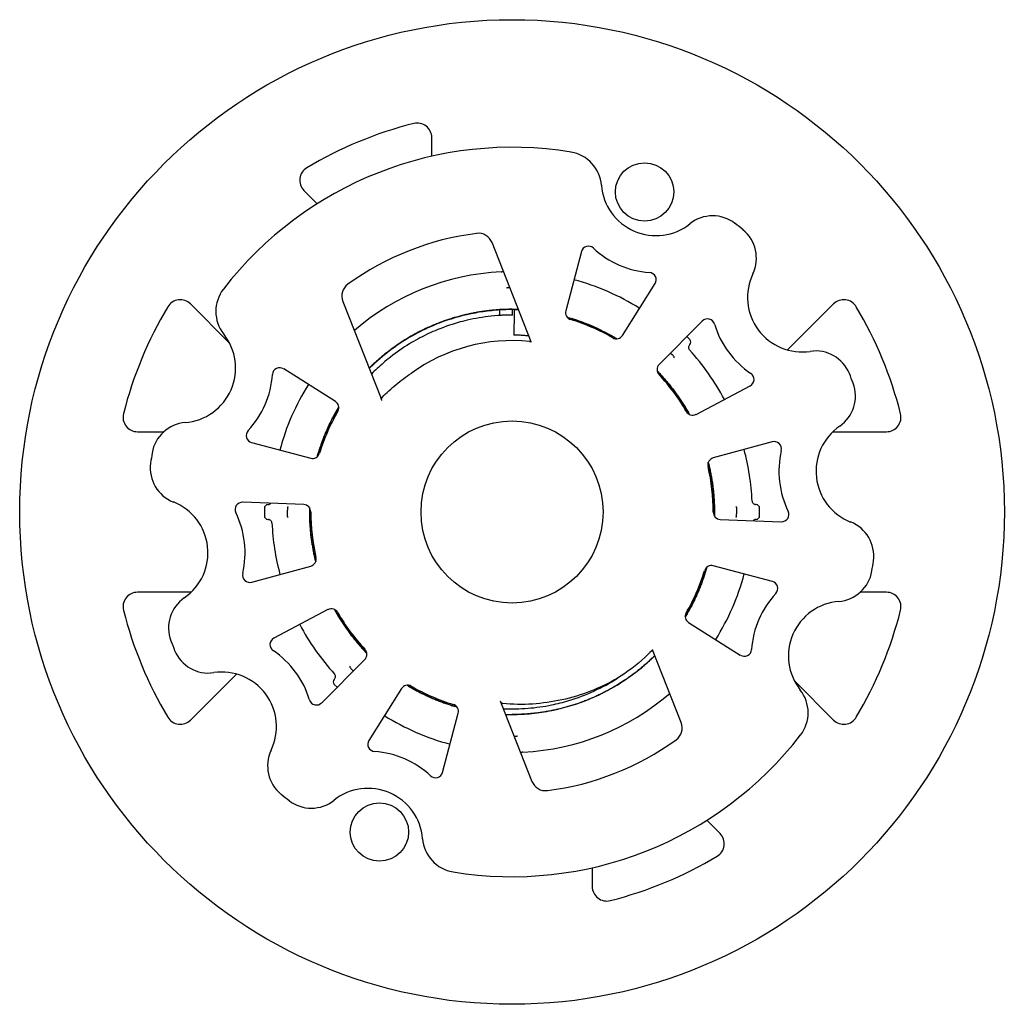
# Model space of a CAD drawing. Units: millimetres. Extents: x -8 to 652, y 81 to 661.
# Drawn here: x 517 to 652, y 354 to 489 of the extents above; entities that cross this region are included whole.
import ezdxf

# ---------------------------------------------------------------- set-up
doc = ezdxf.new("R2010")
doc.units = ezdxf.units.MM

msp = doc.modelspace()

# ---------------------------------------------------------------- linework, layer by layer
for p, q in [((573.51, 470.52), (573.51, 473.09)), ((555.98, 465.83), (557.79, 464.02)), ((587.13, 445.1), (581.78, 458.69)), ((594.02, 457.45), (591.88, 449.35)), ((599.66, 445.96), (604.13, 453.06)), ((545.78, 444.92), (540.42, 450.28)), ((561.31, 450.63), (566.55, 437.31)), ((628.59, 450.28), (622.28, 443.97)), ((584.51, 449.53), (584.51, 449.5)), ((584.85, 449.5), (584.85, 449.5)), ((610.6, 447.91), (604.69, 441.96)), ((608.88, 445.39), (608.49, 445.79)), ((608.89, 444.7), (608.84, 444.65)), ((606.26, 443.55), (606.47, 443.34)), ((560.29, 436.9), (553.2, 441.37)), ((609.74, 435.14), (617.15, 439.05)), ((533.16, 432.75), (536.76, 432.75)), ((628.48, 432.75), (635.85, 432.75)), ((548.8, 431.26), (556.91, 429.12)), ((620.18, 431.36), (612.09, 429.16)), ((555.96, 422.77), (547.58, 423.09)), ((551.03, 422.76), (551.1, 422.77)), ((617.98, 422.76), (617.91, 422.77)), ((550.55, 422.27), (550.55, 421.23)), ((553.71, 421.48), (553.71, 422.02)), ((615.3, 422.02), (615.3, 421.48)), ((618.46, 421.23), (618.46, 422.27)), ((551.03, 420.73), (551.1, 420.73)), ((613.05, 420.73), (621.43, 420.41)), ((617.98, 420.73), (617.91, 420.73)), ((548.83, 412.14), (556.92, 414.34)), ((620.21, 412.24), (612.1, 414.38)), ((540.53, 410.75), (533.16, 410.75)), ((635.85, 410.75), (632.25, 410.75)), ((559.27, 408.36), (551.86, 404.45)), ((608.72, 406.6), (615.81, 402.13)), ((607.7, 392.87), (603.78, 402.84)), ((558.41, 395.59), (564.32, 401.54)), ((562.75, 399.95), (562.54, 400.16)), ((540.42, 393.22), (546.73, 399.53)), ((560.12, 398.8), (560.17, 398.85)), ((623.23, 398.58), (628.59, 393.22)), ((560.13, 398.11), (560.52, 397.71)), ((569.35, 397.53), (564.88, 390.44)), ((583.02, 395.5), (587.24, 384.81)), ((574.99, 386.04), (577.13, 394.15)), ((613.03, 377.67), (611.22, 379.48)), ((595.51, 372.97), (595.51, 370.41))]:
    msp.add_line(p, q)
for centre, radius in [((584.51, 421.75), 67.5), ((602.68, 465.63), 4), ((584.51, 421.75), 12.48), ((566.33, 377.87), 4)]:
    msp.add_circle(centre, radius)
for centre, radius, start, end in [((584.51, 421.75), 54.95, 104.2003, 120.7997), ((584.51, 421.75), 50, 80.6937, 142.3063), ((591.78, 466.16), 5, 4.5277, 80.6937), ((604.24, 467.14), 7.5, 184.5277, 308.4723), ((612.02, 457.36), 5, 52.3063, 128.4723), ((584.51, 421.75), 50, 50.6937, 52.3063), ((613.01, 456.57), 5, 334.5277, 50.6937), ((584.51, 421.75), 38.5, 97.2247, 125.7753), ((604.24, 467.14), 12.59, 227.0487, 265.9513), ((584.51, 421.75), 32.95, 92.5998, 130.9998), ((624.3, 451.19), 7.5, 154.5277, 278.4723), ((548.9, 449.26), 5, 142.3063, 218.4723), ((584.51, 421.75), 32.95, 57.937, 75.063), ((584.51, 421.75), 54.95, 149.2003, 165.7997), ((584.51, 421.75), 54.95, 14.2003, 30.7997), ((584.37, 421.75), 27.79, 89.7197, 93.22), ((584.51, 421.75), 27.75, 90, 93.5), ((581.76, 422.01), 27.66, 83.5835, 84.3108), ((584.51, 421.75), 27.59, 59.9638, 73.0362), ((624.3, 451.19), 12.59, 197.0487, 235.9513), ((539.11, 441.49), 7.5, 274.5277, 38.4723), ((584.51, 421.75), 23.5, 84.1308, 126), ((584.51, 421.75), 32.95, 27.937, 42.4002), ((626.14, 438.83), 5, 22.3063, 98.4723), ((539.11, 441.49), 12.59, 317.0487, 355.9513), ((584.51, 421.75), 27.59, 29.9638, 43.0362), ((584.51, 421.75), 50, 20.6937, 22.3063), ((584.51, 421.75), 32.95, 147.937, 165.063), ((626.6, 437.65), 5, 304.5277, 20.6937), ((584.51, 421.75), 27.59, 149.9638, 163.0362), ((540.1, 429.03), 5, 94.5277, 170.6937), ((633.69, 427.35), 7.5, 124.5277, 248.4723), ((584.51, 421.75), 50, 170.6937, 172.3063), ((584.51, 421.75), 32.95, 2.5998, 15.063), ((633.69, 427.35), 12.59, 167.0487, 205.9513), ((539.91, 427.77), 5, 172.3063, 248.4723), ((584.51, 421.75), 27.59, 359.9638, 13.0362), ((535.32, 416.15), 7.5, 304.5277, 68.4723), ((535.32, 416.15), 12.59, 347.0487, 25.9513), ((584.51, 421.75), 27.59, 179.9638, 193.0362), ((584.51, 421.75), 32.95, 182.5998, 195.063), ((629.1, 415.73), 5, 352.3063, 68.4723), ((584.51, 421.75), 50, 350.6937, 352.3063), ((584.51, 421.75), 27.59, 329.9638, 343.0362), ((584.51, 421.75), 32.95, 327.937, 345.063), ((628.91, 414.47), 5, 274.5277, 350.6937), ((629.9, 402.01), 12.59, 137.0487, 175.9513), ((542.41, 405.85), 5, 124.5277, 200.6937), ((629.9, 402.01), 7.5, 94.5277, 218.4723), ((584.51, 421.75), 54.95, 194.2003, 210.7997), ((584.51, 421.75), 27.59, 209.9638, 223.0362), ((584.51, 421.75), 54.95, 329.2003, 345.7997), ((584.51, 421.75), 32.95, 207.937, 222.4002), ((584.51, 421.75), 50, 200.6937, 202.3063), ((542.87, 404.67), 5, 202.3063, 278.4723), ((544.71, 392.31), 12.59, 17.0487, 55.9513), ((544.71, 392.31), 7.5, 334.5277, 98.4723), ((584.51, 421.75), 27.59, 239.9638, 253.0362), ((620.11, 394.23), 5, 322.3063, 38.4723), ((584.51, 421.75), 32.95, 272.5998, 310.9998), ((584.51, 421.75), 32.95, 237.937, 255.063), ((584.51, 421.75), 50, 260.6937, 322.3063), ((584.51, 421.75), 38.5, 277.2247, 305.7753), ((556, 386.93), 5, 154.5277, 230.6937), ((564.77, 376.36), 12.59, 47.0487, 85.9513), ((564.77, 376.36), 7.5, 4.5277, 128.4723), ((584.51, 421.75), 50, 230.6937, 232.3063), ((556.99, 386.14), 5, 232.3063, 308.4723), ((577.23, 377.34), 5, 184.5277, 260.6937), ((584.51, 421.75), 54.95, 284.2003, 300.7997)]:
    msp.add_arc(centre, radius, start, end)
for centre, major_axis, ratio, start_param, end_param in [((571.5, 473.07), (-1.24, -1.59), 0.990014, 2.237185, 4.046083), ((557.41, 467.24), (-2, 0.25), 0.990014, 5.378695, 7.187593), ((579.91, 457.96), (1.02, 1.72), 0.999756, 5.622484, 6.943889), ((594.99, 457.2), (-0.278, 0.963), 0.997697, 5.253034, 7.313388), ((603.28, 453.59), (-0.894, -0.453), 0.997697, 2.11139, 4.171744), ((563.17, 451.36), (-1.92, 0.56), 0.999756, 5.622149, 6.943555), ((539.02, 448.84), (0.25, -2), 0.990014, 2.237185, 4.046083), ((630, 448.84), (-0.25, -2), 0.990014, 2.237102, 4.046), ((584.51, 413.01), (0, 36.49), 0.871914, 6.283184, 6.336454), ((584.51, -3203.44), (0, 3652.94), 0.087156, 6.282089, 6.283185), ((592.85, 449.09), (-0.875, -0.487), 0.998827, 5.517382, 7.048983), ((611.31, 447.21), (0.24, 0.973), 0.997697, 5.253034, 7.313388), ((584.42, 427.89), (-20.97, -0.3), 0.863333, 4.68172, 4.683418), ((598.81, 446.5), (-0.24, 0.972), 0.998827, 2.375795, 3.907396), ((608.53, 445.04), (0.407, 0.291), 0.999844, 4.911029, 6.446869), ((552.66, 440.53), (-0.453, 0.894), 0.997697, 5.252983, 7.313336), ((605.4, 441.26), (-1, 0.02), 0.998827, 5.517382, 7.048983), ((616.69, 439.94), (-1, 0.05), 0.997697, 2.11139, 4.171744), ((559.76, 436.06), (-0.972, -0.24), 0.998827, 2.375795, 3.907396), ((533.18, 434.76), (-1.59, -1.24), 0.990014, 5.378695, 7.187593), ((609.27, 436.03), (0.278, 0.962), 0.998827, 2.375795, 3.907396), ((635.83, 434.76), (-1.59, 1.24), 0.990014, 2.237185, 4.046083), ((549.06, 432.23), (-0.963, -0.278), 0.997697, 5.253034, 7.313388), ((620.44, 430.4), (0.695, 0.723), 0.997697, 5.253034, 7.313387), ((557.16, 430.09), (-0.487, 0.875), 0.998827, 2.375789, 3.90739), ((612.36, 428.2), (-0.859, 0.514), 0.998827, 5.517382, 7.048983), ((547.54, 422.09), (-0.839, 0.548), 0.997697, 5.252983, 7.313336), ((551.05, 422.27), (-0.493, 0.082), 0.999844, 4.911029, 6.446869), ((555.92, 421.77), (-0.722, -0.694), 0.998827, 2.375795, 3.907396), ((617.96, 422.27), (0.493, 0.082), 0.999844, 6.119502, 7.655342), ((551.05, 421.23), (-0.493, -0.082), 0.999844, 6.119502, 7.655342), ((613.09, 421.73), (-0.722, -0.694), 0.998827, 5.517388, 7.048989), ((617.96, 421.23), (0.493, -0.082), 0.999844, 4.911029, 6.446869), ((621.47, 421.41), (-0.839, 0.548), 0.997697, 2.11139, 4.171744), ((556.65, 415.3), (-0.859, 0.514), 0.998827, 2.375789, 3.90739), ((611.85, 413.41), (-0.487, 0.875), 0.998827, 5.517382, 7.048983), ((548.57, 413.1), (0.695, 0.723), 0.997697, 2.111441, 4.171795), ((619.95, 411.27), (-0.963, -0.278), 0.997697, 2.111442, 4.171795), ((533.18, 408.74), (-1.59, 1.24), 0.990014, 5.378778, 7.187676), ((635.83, 408.74), (-1.59, -1.24), 0.990014, 2.237102, 4.046), ((559.74, 407.47), (0.278, 0.962), 0.998827, 5.517388, 7.048989), ((609.25, 407.44), (-0.972, -0.24), 0.998827, 5.517388, 7.048988), ((552.32, 403.56), (-1, 0.05), 0.997697, 5.252983, 7.313336), ((563.61, 402.24), (-1, 0.02), 0.998827, 2.375789, 3.90739), ((616.35, 402.97), (-0.453, 0.894), 0.997697, 2.11139, 4.171744), ((560.49, 398.46), (-0.407, -0.291), 0.999844, 4.911029, 6.446869), ((570.2, 397), (-0.24, 0.972), 0.998827, 5.517388, 7.048988), ((557.7, 396.29), (0.24, 0.973), 0.997697, 2.111442, 4.171795), ((576.16, 394.41), (-0.875, -0.487), 0.998827, 2.375789, 3.90739), ((539.02, 394.66), (-0.25, -2), 0.990014, 5.378695, 7.187593), ((605.84, 392.14), (1.92, -0.56), 0.999756, 5.622149, 6.943555), ((630, 394.66), (0.25, -2), 0.990014, 5.378778, 7.187676), ((565.73, 389.91), (-0.894, -0.453), 0.997697, 5.252983, 7.313336), ((574.02, 386.3), (-0.278, 0.963), 0.997697, 2.111442, 4.171795), ((589.1, 385.54), (-1.02, -1.72), 0.999756, 5.622484, 6.943889), ((611.6, 376.26), (-2, 0.25), 0.990014, 2.237102, 4.046), ((597.51, 370.42), (-1.24, -1.59), 0.990014, 5.378778, 7.187676)]:
    msp.add_ellipse(centre, major_axis=major_axis, ratio=ratio, start_param=start_param, end_param=end_param)
for points, knots in [([(583.01, 454.67), (583.07, 454.67), (583.13, 454.69), (583.23, 454.73), (583.28, 454.76), (583.31, 454.79)], [0.000001, 0.000001, 0.000001, 0.000001, 0.01808507, 0.01808507, 0.03327783, 0.03327783, 0.03327783, 0.03327783]), ([(583.74, 452.43), (583.74, 452.43), (583.74, 452.43), (583.74, 452.45), (583.75, 452.47), (583.8, 452.5), (583.84, 452.51), (583.93, 452.53), (583.98, 452.54), (584.09, 452.55), (584.14, 452.55), (584.2, 452.55)], [-0.00034117, -0.00034117, -0.00034117, -0.00034117, 0, 0, 0.01946089, 0.01946089, 0.0387515, 0.0387515, 0.05804038, 0.05804038, 0.07382614, 0.07382614, 0.07382614, 0.07382614]), ([(582.81, 449.49), (582.59, 449.48), (582.38, 449.46), (582.16, 449.44), (581.95, 449.43), (581.73, 449.4), (581.52, 449.38), (581.3, 449.36), (581.09, 449.33), (580.87, 449.3), (580.66, 449.28), (580.44, 449.24), (580.23, 449.21), (580.02, 449.18), (579.8, 449.14), (579.59, 449.1), (579.38, 449.07), (579.17, 449.03), (578.95, 448.98), (578.74, 448.94), (578.53, 448.89), (578.32, 448.84), (578.11, 448.8), (577.9, 448.75), (577.69, 448.69), (577.48, 448.64), (577.27, 448.58), (577.06, 448.53), (576.85, 448.47), (576.65, 448.41), (576.44, 448.35), (576.23, 448.28), (576.03, 448.22), (575.82, 448.15), (575.62, 448.08), (575.41, 448.01), (575.21, 447.94), (575, 447.87), (574.8, 447.79), (574.6, 447.72), (574.4, 447.64), (574.2, 447.56), (574, 447.48), (573.8, 447.4), (573.6, 447.31), (573.4, 447.22), (573.2, 447.14), (573, 447.05), (572.81, 446.96), (572.61, 446.87), (572.42, 446.77), (572.22, 446.68), (572.03, 446.58), (571.84, 446.49), (571.64, 446.39), (571.45, 446.29), (571.26, 446.18), (571.07, 446.08), (570.88, 445.97), (570.7, 445.87), (570.51, 445.76), (570.32, 445.65), (570.14, 445.54), (569.95, 445.42), (569.77, 445.31), (569.59, 445.2), (569.4, 445.08), (569.22, 444.96), (569.04, 444.84), (568.86, 444.72), (568.69, 444.6), (568.51, 444.47), (568.33, 444.35), (568.16, 444.22), (567.98, 444.09), (567.81, 443.96), (567.64, 443.83), (567.47, 443.7), (567.3, 443.57), (567.13, 443.44), (566.96, 443.3), (566.79, 443.16), (566.63, 443.02), (566.46, 442.88), (566.3, 442.74), (566.13, 442.6), (565.97, 442.46), (565.81, 442.31), (565.65, 442.17), (565.49, 442.02), (565.34, 441.87), (565.2, 441.73), (565.06, 441.6), (564.92, 441.46)], [0, 0, 0, 0, 0.0075758, 0.0075758, 0.0075758, 0.0151515, 0.0151515, 0.0151515, 0.0227273, 0.0227273, 0.0227273, 0.030303, 0.030303, 0.030303, 0.0378788, 0.0378788, 0.0378788, 0.0454545, 0.0454545, 0.0454545, 0.0530303, 0.0530303, 0.0530303, 0.0606061, 0.0606061, 0.0606061, 0.0681818, 0.0681818, 0.0681818, 0.0757576, 0.0757576, 0.0757576, 0.0833333, 0.0833333, 0.0833333, 0.0909091, 0.0909091, 0.0909091, 0.0984848, 0.0984848, 0.0984848, 0.1060606, 0.1060606, 0.1060606, 0.1136364, 0.1136364, 0.1136364, 0.1212121, 0.1212121, 0.1212121, 0.1287879, 0.1287879, 0.1287879, 0.1363636, 0.1363636, 0.1363636, 0.1439394, 0.1439394, 0.1439394, 0.1515152, 0.1515152, 0.1515152, 0.1590909, 0.1590909, 0.1590909, 0.1666667, 0.1666667, 0.1666667, 0.1742424, 0.1742424, 0.1742424, 0.1818182, 0.1818182, 0.1818182, 0.1893939, 0.1893939, 0.1893939, 0.1969697, 0.1969697, 0.1969697, 0.2045455, 0.2045455, 0.2045455, 0.2121212, 0.2121212, 0.2121212, 0.219697, 0.219697, 0.219697, 0.2272727, 0.2272727, 0.2272727, 0.2341197, 0.2341197, 0.2341197, 0.2341197]), ([(582.81, 449.45), (582.06, 449.4), (581.31, 449.32), (579.81, 449.11), (579.07, 448.97), (576.86, 448.47), (575.41, 448.01), (573.08, 447.06), (572.17, 446.63), (570.1, 445.51), (568.97, 444.78), (567.28, 443.52), (566.68, 443.03), (565.71, 442.17), (565.31, 441.8), (564.93, 441.42)], [0.000003, 0.000003, 0.000003, 0.000003, 0.226747, 0.226747, 0.453494, 0.453494, 0.907181, 0.907181, 1.209545, 1.209545, 1.61277, 1.61277, 1.843118, 1.843118, 2.004275, 2.004275, 2.004275, 2.004275]), ([(584.6, 448.75), (584.22, 448.75), (583.85, 448.74), (582.87, 448.71), (582.26, 448.66), (580.55, 448.48), (579.45, 448.3), (577.95, 447.94), (577.52, 447.84), (576.04, 447.41), (574.99, 447.04), (573.57, 446.44), (573.17, 446.26), (571.98, 445.68), (571.2, 445.26), (569.54, 444.25), (568.68, 443.65), (567.51, 442.73), (567.17, 442.46), (566.29, 441.69), (565.75, 441.19), (565.23, 440.66)], [-10.047126, -10.047126, -10.047126, -10.047126, -9.934411, -9.934411, -9.752063, -9.752063, -9.416665, -9.416665, -9.285893, -9.285893, -8.951653, -8.951653, -8.820977, -8.820977, -8.552372, -8.552372, -8.236035, -8.236035, -8.105733, -8.105733, -7.883813, -7.883813, -7.883813, -7.883813]), ([(584.55, 448.75), (584.4, 448.75), (584.25, 448.75), (583.68, 448.74), (583.26, 448.72), (582.85, 448.7)], [-44.3054261, -44.3054261, -44.3054261, -44.3054261, -44.2598791, -44.2598791, -44.133057, -44.133057, -44.133057, -44.133057]), ([(583.95, 448.74), (583.76, 448.74), (583.57, 448.73), (583.38, 448.73), (583.2, 448.72), (583.02, 448.71), (582.85, 448.7)], [0.384464897, 0.384464897, 0.384464897, 0.384464897, 0.385385385, 0.385385385, 0.385385385, 0.386243903, 0.386243903, 0.386243903, 0.386243903]), ([(583.22, 448.72), (583.15, 448.72), (583.08, 448.71), (583.01, 448.71), (582.97, 448.71), (582.92, 448.7), (582.88, 448.7)], [0.6459160959, 0.6459160959, 0.6459160959, 0.6459160959, 0.64625, 0.64625, 0.64625, 0.6464657581, 0.6464657581, 0.6464657581, 0.6464657581]), ([(584.55, 448.75), (584.51, 448.75), (584.46, 448.75), (584.42, 448.75), (584.34, 448.75), (584.27, 448.75), (584.19, 448.75), (584.17, 448.75), (584.15, 448.75), (584.13, 448.75)], [0.3697890147, 0.3697890147, 0.3697890147, 0.3697890147, 0.37, 0.37, 0.37, 0.3703703704, 0.3703703704, 0.3703703704, 0.3704708904, 0.3704708904, 0.3704708904, 0.3704708904]), ([(584.8, 446), (584.81, 446.38), (584.81, 446.76), (584.82, 447.14), (584.82, 447.53), (584.83, 447.92), (584.84, 448.31), (584.84, 448.7), (584.85, 449.1), (584.85, 449.5)], [0, 0, 0, 0, 0.333333, 0.333333, 0.333333, 0.666667, 0.666667, 0.666667, 1, 1, 1, 1]), ([(592.08, 448.45), (592.23, 448.41), (592.37, 448.36), (592.52, 448.32), (592.72, 448.26), (592.93, 448.19), (593.13, 448.13), (593.34, 448.06), (593.54, 447.99), (593.75, 447.92), (593.95, 447.85), (594.15, 447.77), (594.36, 447.7), (594.56, 447.62), (594.76, 447.54), (594.96, 447.46), (595.16, 447.38), (595.36, 447.29), (595.56, 447.21), (595.75, 447.12), (595.95, 447.03), (596.15, 446.94), (596.34, 446.85), (596.54, 446.76), (596.73, 446.66), (596.93, 446.57), (597.12, 446.47), (597.31, 446.37), (597.5, 446.27), (597.69, 446.17), (597.88, 446.07), (598.07, 445.96), (598.26, 445.86), (598.45, 445.75), (598.59, 445.67), (598.73, 445.58), (598.87, 445.5)], [0.08435796, 0.08435796, 0.08435796, 0.08435796, 0.08954435, 0.08954435, 0.08954435, 0.09700645, 0.09700645, 0.09700645, 0.10446856, 0.10446856, 0.10446856, 0.11193068, 0.11193068, 0.11193068, 0.11939281, 0.11939281, 0.11939281, 0.12685495, 0.12685495, 0.12685495, 0.1343171, 0.1343171, 0.1343171, 0.14177927, 0.14177927, 0.14177927, 0.14924144, 0.14924144, 0.14924144, 0.15670363, 0.15670363, 0.15670363, 0.16416582, 0.16416582, 0.16416582, 0.16977274, 0.16977274, 0.16977274, 0.16977274]), ([(598.86, 445.5), (598.74, 445.57), (598.62, 445.64), (597.47, 446.31), (596.4, 446.85), (594.48, 447.66), (593.63, 447.97), (592.55, 448.31), (592.32, 448.38), (592.09, 448.44)], [7.2153871, 7.2153871, 7.2153871, 7.2153871, 7.2572849, 7.2572849, 7.6155069, 7.6155069, 7.8841283, 7.8841283, 7.9567365, 7.9567365, 7.9567365, 7.9567365]), ([(586.82, 445.89), (586.75, 445.9), (586.67, 445.9), (586.6, 445.91), (586.58, 445.91), (586.57, 445.91), (586.56, 445.91), (586.36, 445.93), (586.17, 445.94), (585.97, 445.96), (585.78, 445.97), (585.58, 445.98), (585.39, 445.98), (585.19, 445.99), (585, 446), (584.8, 446)], [0.98656602, 0.98656602, 0.98656602, 0.98656602, 0.98803346, 0.98803346, 0.98803346, 0.98832685, 0.98832685, 0.98832685, 0.9922179, 0.9922179, 0.9922179, 0.99610895, 0.99610895, 0.99610895, 1, 1, 1, 1]), ([(586.91, 445.13), (586.91, 445.13), (586.92, 445.13), (586.93, 445.12), (586.93, 445.12), (586.94, 445.12), (586.94, 445.12), (586.95, 445.12), (586.95, 445.12), (586.96, 445.12), (586.96, 445.12), (586.97, 445.12), (586.98, 445.12), (586.98, 445.12), (586.99, 445.12), (586.99, 445.12), (587, 445.12), (587, 445.12), (587.01, 445.12), (587.01, 445.12), (587.02, 445.12), (587.02, 445.11), (587.03, 445.11), (587.03, 445.11), (587.03, 445.11), (587.04, 445.11), (587.04, 445.11), (587.05, 445.11), (587.05, 445.11), (587.06, 445.11), (587.06, 445.11), (587.06, 445.11), (587.07, 445.11), (587.07, 445.11), (587.08, 445.11), (587.08, 445.11), (587.08, 445.11), (587.09, 445.11), (587.09, 445.11), (587.09, 445.11), (587.09, 445.11), (587.1, 445.11), (587.1, 445.11), (587.1, 445.11), (587.11, 445.11), (587.11, 445.11), (587.11, 445.1), (587.11, 445.1), (587.11, 445.1), (587.12, 445.1), (587.12, 445.1), (587.12, 445.1), (587.12, 445.1), (587.12, 445.1), (587.12, 445.1), (587.13, 445.1), (587.13, 445.1), (587.13, 445.1), (587.13, 445.1), (587.13, 445.1), (587.13, 445.1), (587.13, 445.1), (587.13, 445.1), (587.13, 445.1), (587.13, 445.1), (587.13, 445.1), (587.13, 445.1)], [0, 0, 0, 0, 0.045455, 0.045455, 0.045455, 0.090909, 0.090909, 0.090909, 0.136364, 0.136364, 0.136364, 0.181818, 0.181818, 0.181818, 0.227273, 0.227273, 0.227273, 0.272727, 0.272727, 0.272727, 0.318182, 0.318182, 0.318182, 0.363636, 0.363636, 0.363636, 0.409091, 0.409091, 0.409091, 0.454545, 0.454545, 0.454545, 0.5, 0.5, 0.5, 0.545455, 0.545455, 0.545455, 0.590909, 0.590909, 0.590909, 0.636364, 0.636364, 0.636364, 0.681818, 0.681818, 0.681818, 0.727273, 0.727273, 0.727273, 0.772727, 0.772727, 0.772727, 0.818182, 0.818182, 0.818182, 0.863636, 0.863636, 0.863636, 0.909091, 0.909091, 0.909091, 0.954545, 0.954545, 0.954545, 1, 1, 1, 1]), ([(608.84, 444.65), (608.8, 444.6), (608.77, 444.55), (608.72, 444.44), (608.71, 444.37), (608.71, 444.25), (608.72, 444.18), (608.77, 444.07), (608.8, 444.01), (608.84, 443.97)], [0.000001, 0.000001, 0.000001, 0.000001, 0.01808162, 0.01808162, 0.03737261, 0.03737261, 0.05666086, 0.05666086, 0.07474503, 0.07474503, 0.07474503, 0.07474503]), ([(606.75, 442.9), (606.75, 442.9), (606.75, 442.9), (606.76, 442.92), (606.76, 442.94), (606.74, 442.99), (606.73, 443.03), (606.68, 443.11), (606.64, 443.15), (606.57, 443.24), (606.52, 443.29), (606.47, 443.34)], [-0.07816361, -0.07816361, -0.07816361, -0.07816361, -0.07782244, -0.07782244, -0.0583648, -0.0583648, -0.03907436, -0.03907436, -0.01978541, -0.01978541, -0.000001, -0.000001, -0.000001, -0.000001]), ([(566.7, 437.47), (567.31, 438.09), (567.94, 438.68), (569.28, 439.78), (569.97, 440.29), (570.69, 440.76)], [-0.518051, -0.518051, -0.518051, -0.518051, -0.2586762, -0.2586762, -0.0000054, -0.0000054, -0.0000054, -0.0000054]), ([(604.42, 441.09), (604.46, 441.04), (604.5, 441), (604.54, 440.96), (604.69, 440.8), (604.84, 440.64), (604.99, 440.48), (605.13, 440.32), (605.28, 440.16), (605.42, 440), (605.56, 439.84), (605.7, 439.67), (605.84, 439.51), (605.98, 439.34), (606.11, 439.17), (606.25, 439), (606.38, 438.83), (606.51, 438.66), (606.64, 438.49), (606.77, 438.32), (606.9, 438.15), (607.03, 437.97), (607.16, 437.79), (607.28, 437.62), (607.4, 437.44), (607.52, 437.26), (607.64, 437.08), (607.76, 436.9), (607.88, 436.72), (608, 436.54), (608.11, 436.35), (608.22, 436.17), (608.34, 435.99), (608.44, 435.8), (608.55, 435.61), (608.66, 435.43), (608.77, 435.24), (608.79, 435.2), (608.8, 435.17), (608.82, 435.13)], [0.25162213, 0.25162213, 0.25162213, 0.25162213, 0.25373134, 0.25373134, 0.25373134, 0.26119403, 0.26119403, 0.26119403, 0.26865672, 0.26865672, 0.26865672, 0.2761194, 0.2761194, 0.2761194, 0.28358209, 0.28358209, 0.28358209, 0.29104478, 0.29104478, 0.29104478, 0.29850746, 0.29850746, 0.29850746, 0.30597015, 0.30597015, 0.30597015, 0.31343284, 0.31343284, 0.31343284, 0.32089552, 0.32089552, 0.32089552, 0.32835821, 0.32835821, 0.32835821, 0.3358209, 0.3358209, 0.3358209, 0.33716285, 0.33716285, 0.33716285, 0.33716285]), ([(608.81, 435.14), (608.48, 435.74), (608.12, 436.34), (607.25, 437.67), (606.73, 438.4), (605.61, 439.79), (605.03, 440.45), (604.42, 441.08)], [5.7613233, 5.7613233, 5.7613233, 5.7613233, 5.9682464, 5.9682464, 6.2386707, 6.2386707, 6.5026434, 6.5026434, 6.5026434, 6.5026434]), ([(566.66, 437.02), (566.64, 437.07), (566.63, 437.13), (566.62, 437.23), (566.63, 437.27), (566.64, 437.34), (566.65, 437.37), (566.66, 437.42), (566.68, 437.44), (566.69, 437.46), (566.69, 437.46), (566.69, 437.46), (566.69, 437.46), (566.7, 437.46), (566.7, 437.46), (566.7, 437.46), (566.7, 437.46), (566.7, 437.46), (566.7, 437.46), (566.7, 437.46), (566.7, 437.46), (566.7, 437.46), (566.7, 437.46), (566.7, 437.46), (566.7, 437.46), (566.7, 437.46), (566.7, 437.46), (566.7, 437.47), (566.7, 437.47), (566.7, 437.47)], [-0.05040832, -0.05040832, -0.05040832, -0.05040832, -0.03155728, -0.03155728, -0.01687885, -0.01687885, -0.00878473, -0.00878473, -0.00173767, -0.00173767, -0.00143268, -0.00143268, -0.00102881, -0.00102881, -0.00092358, -0.00092358, -0.000869, -0.000869, -0.00082076, -0.00082076, -0.00077221, -0.00077221, -0.00071497, -0.00071497, -0.0006326, -0.0006326, -0.00040986, -0.00040986, -0.0000045, -0.0000045, -0.0000045, -0.0000045]), ([(560.75, 436.17), (560.68, 436.04), (560.6, 435.91), (560.53, 435.79), (560.42, 435.6), (560.31, 435.41), (560.2, 435.22), (560.1, 435.03), (560, 434.84), (559.9, 434.65), (559.8, 434.46), (559.7, 434.27), (559.6, 434.08), (559.51, 433.88), (559.41, 433.69), (559.32, 433.49), (559.23, 433.29), (559.14, 433.1), (559.06, 432.9), (558.97, 432.7), (558.88, 432.5), (558.8, 432.3), (558.72, 432.1), (558.64, 431.9), (558.56, 431.7), (558.49, 431.5), (558.41, 431.3), (558.34, 431.09), (558.27, 430.89), (558.2, 430.68), (558.13, 430.48), (558.06, 430.27), (557.99, 430.07), (557.93, 429.86), (557.87, 429.67), (557.82, 429.48), (557.76, 429.29)], [0.3130307, 0.3130307, 0.3130307, 0.3130307, 0.31818182, 0.31818182, 0.31818182, 0.32575758, 0.32575758, 0.32575758, 0.33333333, 0.33333333, 0.33333333, 0.34090909, 0.34090909, 0.34090909, 0.34848485, 0.34848485, 0.34848485, 0.35606061, 0.35606061, 0.35606061, 0.36363636, 0.36363636, 0.36363636, 0.37121212, 0.37121212, 0.37121212, 0.37878788, 0.37878788, 0.37878788, 0.38636364, 0.38636364, 0.38636364, 0.39393939, 0.39393939, 0.39393939, 0.40086485, 0.40086485, 0.40086485, 0.40086485]), ([(560.76, 436.1), (560.34, 435.41), (559.95, 434.7), (559.2, 433.17), (558.84, 432.34), (558.26, 430.79), (558.02, 430.06), (557.81, 429.33)], [2.6828519, 2.6828519, 2.6828519, 2.6828519, 2.9251553, 2.9251553, 3.1955884, 3.1955884, 3.4244044, 3.4244044, 3.4244044, 3.4244044]), ([(566.66, 437.02), (566.65, 437.05), (566.64, 437.09), (566.63, 437.12), (566.61, 437.15), (566.6, 437.18), (566.59, 437.21), (566.58, 437.25), (566.56, 437.28), (566.55, 437.31)], [0, 0, 0, 0, 0.3333333, 0.3333333, 0.3333333, 0.6666667, 0.6666667, 0.6666667, 0.9999539, 0.9999539, 0.9999539, 0.9999539]), ([(612.25, 421.19), (612.25, 421.32), (612.25, 421.45), (612.26, 422.48), (612.22, 423.38), (612.06, 425.17), (611.93, 426.06), (611.66, 427.48), (611.55, 428.01), (611.41, 428.53)], [4.3074878, 4.3074878, 4.3074878, 4.3074878, 4.3456702, 4.3456702, 4.6160917, 4.6160917, 4.8865193, 4.8865193, 5.0487899, 5.0487899, 5.0487899, 5.0487899]), ([(611.42, 428.55), (611.47, 428.37), (611.51, 428.18), (611.55, 428), (611.6, 427.79), (611.65, 427.58), (611.69, 427.37), (611.73, 427.16), (611.78, 426.94), (611.81, 426.73), (611.85, 426.52), (611.89, 426.31), (611.92, 426.09), (611.96, 425.88), (611.99, 425.67), (612.02, 425.45), (612.05, 425.24), (612.07, 425.02), (612.1, 424.81), (612.12, 424.59), (612.14, 424.38), (612.16, 424.16), (612.18, 423.95), (612.2, 423.73), (612.21, 423.52), (612.22, 423.3), (612.23, 423.09), (612.24, 422.87), (612.25, 422.65), (612.26, 422.44), (612.26, 422.22), (612.27, 422.01), (612.27, 421.79), (612.27, 421.57), (612.26, 421.44), (612.26, 421.31), (612.26, 421.18)], [0.41889257, 0.41889257, 0.41889257, 0.41889257, 0.42537313, 0.42537313, 0.42537313, 0.43283582, 0.43283582, 0.43283582, 0.44029851, 0.44029851, 0.44029851, 0.44776119, 0.44776119, 0.44776119, 0.45522388, 0.45522388, 0.45522388, 0.46268657, 0.46268657, 0.46268657, 0.47014925, 0.47014925, 0.47014925, 0.47761194, 0.47761194, 0.47761194, 0.48507463, 0.48507463, 0.48507463, 0.49253731, 0.49253731, 0.49253731, 0.5, 0.5, 0.5, 0.50455745, 0.50455745, 0.50455745, 0.50455745]), ([(551.1, 422.77), (551.16, 422.77), (551.22, 422.78), (551.34, 422.83), (551.39, 422.87), (551.45, 422.92), (551.46, 422.93), (551.46, 422.94)], [0.000001, 0.000001, 0.000001, 0.000001, 0.01808162, 0.01808162, 0.03737261, 0.03737261, 0.04126868, 0.04126868, 0.04126868, 0.04126868]), ([(617.42, 423.24), (617.43, 423.18), (617.44, 423.12), (617.49, 423.01), (617.53, 422.96), (617.62, 422.87), (617.67, 422.83), (617.79, 422.78), (617.85, 422.77), (617.91, 422.77)], [0.000001, 0.000001, 0.000001, 0.000001, 0.01808507, 0.01808507, 0.03737321, 0.03737321, 0.05666409, 0.05666409, 0.0747446, 0.0747446, 0.0747446, 0.0747446]), ([(553.82, 422.52), (553.82, 422.52), (553.82, 422.52), (553.8, 422.52), (553.79, 422.5), (553.76, 422.45), (553.74, 422.42), (553.72, 422.32), (553.72, 422.27), (553.71, 422.15), (553.71, 422.08), (553.71, 422.02)], [-0.07816361, -0.07816361, -0.07816361, -0.07816361, -0.07782244, -0.07782244, -0.0583648, -0.0583648, -0.03907436, -0.03907436, -0.01978541, -0.01978541, -0.000001, -0.000001, -0.000001, -0.000001]), ([(553.82, 420.98), (553.82, 420.98), (553.82, 420.98), (553.8, 420.98), (553.79, 421), (553.76, 421.05), (553.74, 421.08), (553.72, 421.18), (553.72, 421.23), (553.71, 421.35), (553.71, 421.41), (553.71, 421.48)], [-0.00034117, -0.00034117, -0.00034117, -0.00034117, 0, 0, 0.01946089, 0.01946089, 0.0387515, 0.0387515, 0.05804038, 0.05804038, 0.07782165, 0.07782165, 0.07782165, 0.07782165]), ([(556.73, 422.35), (556.73, 422.3), (556.73, 422.25), (556.73, 422.2), (556.72, 421.98), (556.72, 421.77), (556.72, 421.55), (556.72, 421.34), (556.73, 421.12), (556.74, 420.9), (556.74, 420.69), (556.75, 420.47), (556.76, 420.26), (556.77, 420.04), (556.79, 419.82), (556.81, 419.61), (556.82, 419.39), (556.84, 419.18), (556.86, 418.96), (556.89, 418.75), (556.91, 418.53), (556.94, 418.32), (556.96, 418.1), (556.99, 417.89), (557.02, 417.68), (557.06, 417.46), (557.09, 417.25), (557.13, 417.04), (557.16, 416.82), (557.2, 416.61), (557.24, 416.4), (557.29, 416.19), (557.33, 415.97), (557.38, 415.76), (557.42, 415.55), (557.47, 415.34), (557.52, 415.13), (557.54, 415.06), (557.56, 414.99), (557.58, 414.92)], [0.48306138, 0.48306138, 0.48306138, 0.48306138, 0.48484848, 0.48484848, 0.48484848, 0.49242424, 0.49242424, 0.49242424, 0.5, 0.5, 0.5, 0.50757576, 0.50757576, 0.50757576, 0.51515152, 0.51515152, 0.51515152, 0.52272727, 0.52272727, 0.52272727, 0.53030303, 0.53030303, 0.53030303, 0.53787879, 0.53787879, 0.53787879, 0.54545455, 0.54545455, 0.54545455, 0.5530303, 0.5530303, 0.5530303, 0.56060606, 0.56060606, 0.56060606, 0.56818182, 0.56818182, 0.56818182, 0.57078064, 0.57078064, 0.57078064, 0.57078064]), ([(556.76, 422.31), (556.75, 421.84), (556.75, 421.37), (556.82, 419.1), (557.05, 417.31), (557.5, 415.35), (557.55, 415.16), (557.6, 414.97)], [4.1374267, 4.1374267, 4.1374267, 4.1374267, 4.2779332, 4.2779332, 4.8190983, 4.8190983, 4.8791085, 4.8791085, 4.8791085, 4.8791085]), ([(615.19, 422.52), (615.19, 422.52), (615.19, 422.52), (615.21, 422.52), (615.22, 422.5), (615.25, 422.45), (615.27, 422.42), (615.29, 422.32), (615.29, 422.27), (615.3, 422.15), (615.3, 422.08), (615.3, 422.02)], [-0.00034117, -0.00034117, -0.00034117, -0.00034117, 0, 0, 0.01946089, 0.01946089, 0.0387515, 0.0387515, 0.05804038, 0.05804038, 0.07782165, 0.07782165, 0.07782165, 0.07782165]), ([(615.19, 420.98), (615.19, 420.98), (615.19, 420.98), (615.21, 420.98), (615.22, 421), (615.25, 421.05), (615.27, 421.08), (615.29, 421.18), (615.29, 421.23), (615.3, 421.35), (615.3, 421.41), (615.3, 421.48)], [-0.07816361, -0.07816361, -0.07816361, -0.07816361, -0.07782244, -0.07782244, -0.0583648, -0.0583648, -0.03907436, -0.03907436, -0.01978541, -0.01978541, -0.000001, -0.000001, -0.000001, -0.000001]), ([(551.59, 420.25), (551.58, 420.32), (551.57, 420.37), (551.52, 420.49), (551.48, 420.54), (551.39, 420.63), (551.34, 420.67), (551.22, 420.72), (551.16, 420.73), (551.1, 420.73)], [0.000001, 0.000001, 0.000001, 0.000001, 0.01808507, 0.01808507, 0.03737321, 0.03737321, 0.05666409, 0.05666409, 0.0747446, 0.0747446, 0.0747446, 0.0747446]), ([(617.91, 420.73), (617.85, 420.73), (617.79, 420.72), (617.67, 420.67), (617.62, 420.63), (617.56, 420.58), (617.55, 420.57), (617.55, 420.56)], [0.000001, 0.000001, 0.000001, 0.000001, 0.01808162, 0.01808162, 0.03737261, 0.03737261, 0.04126868, 0.04126868, 0.04126868, 0.04126868]), ([(608.25, 407.4), (608.5, 407.79), (608.73, 408.2), (609.8, 410.2), (610.5, 411.87), (611.09, 413.78), (611.14, 413.98), (611.2, 414.17)], [2.8529563, 2.8529563, 2.8529563, 2.8529563, 2.9928846, 2.9928846, 3.5340733, 3.5340733, 3.5946177, 3.5946177, 3.5946177, 3.5946177]), ([(611.22, 414.18), (611.19, 414.09), (611.16, 414), (611.14, 413.9), (611.07, 413.69), (611.01, 413.49), (610.95, 413.28), (610.88, 413.08), (610.81, 412.87), (610.74, 412.67), (610.67, 412.46), (610.6, 412.26), (610.52, 412.06), (610.45, 411.85), (610.37, 411.65), (610.29, 411.45), (610.21, 411.25), (610.13, 411.05), (610.04, 410.85), (609.96, 410.65), (609.87, 410.46), (609.78, 410.26), (609.69, 410.06), (609.6, 409.87), (609.51, 409.67), (609.41, 409.48), (609.31, 409.28), (609.22, 409.09), (609.12, 408.9), (609.02, 408.71), (608.91, 408.52), (608.81, 408.33), (608.71, 408.14), (608.6, 407.95), (608.49, 407.76), (608.38, 407.58), (608.27, 407.39), (608.27, 407.39), (608.26, 407.38), (608.26, 407.37)], [0.58616923, 0.58616923, 0.58616923, 0.58616923, 0.58955224, 0.58955224, 0.58955224, 0.59701493, 0.59701493, 0.59701493, 0.60447761, 0.60447761, 0.60447761, 0.6119403, 0.6119403, 0.6119403, 0.61940299, 0.61940299, 0.61940299, 0.62686567, 0.62686567, 0.62686567, 0.63432836, 0.63432836, 0.63432836, 0.64179104, 0.64179104, 0.64179104, 0.64925373, 0.64925373, 0.64925373, 0.65671642, 0.65671642, 0.65671642, 0.6641791, 0.6641791, 0.6641791, 0.67164179, 0.67164179, 0.67164179, 0.67195661, 0.67195661, 0.67195661, 0.67195661]), ([(560.15, 408.38), (560.24, 408.23), (560.32, 408.08), (560.41, 407.93), (560.51, 407.75), (560.62, 407.56), (560.73, 407.37), (560.85, 407.19), (560.96, 407.01), (561.08, 406.82), (561.19, 406.64), (561.31, 406.46), (561.43, 406.28), (561.55, 406.1), (561.67, 405.92), (561.8, 405.75), (561.92, 405.57), (562.05, 405.4), (562.18, 405.22), (562.31, 405.05), (562.44, 404.88), (562.57, 404.71), (562.7, 404.53), (562.84, 404.37), (562.97, 404.2), (563.11, 404.03), (563.25, 403.87), (563.39, 403.7), (563.53, 403.54), (563.67, 403.37), (563.82, 403.21), (563.96, 403.05), (564.11, 402.89), (564.26, 402.74), (564.37, 402.61), (564.48, 402.49), (564.6, 402.37)], [0.65308748, 0.65308748, 0.65308748, 0.65308748, 0.65909091, 0.65909091, 0.65909091, 0.66666667, 0.66666667, 0.66666667, 0.67424242, 0.67424242, 0.67424242, 0.68181818, 0.68181818, 0.68181818, 0.68939394, 0.68939394, 0.68939394, 0.6969697, 0.6969697, 0.6969697, 0.70454545, 0.70454545, 0.70454545, 0.71212121, 0.71212121, 0.71212121, 0.71969697, 0.71969697, 0.71969697, 0.72727273, 0.72727273, 0.72727273, 0.73484848, 0.73484848, 0.73484848, 0.74069037, 0.74069037, 0.74069037, 0.74069037]), ([(560.2, 408.36), (560.7, 407.46), (561.24, 406.58), (562.36, 405.01), (562.91, 404.29), (563.85, 403.21), (564.22, 402.81), (564.59, 402.42)], [5.5920977, 5.5920977, 5.5920977, 5.5920977, 5.9014888, 5.9014888, 6.1719166, 6.1719166, 6.3336176, 6.3336176, 6.3336176, 6.3336176]), ([(603.63, 402.69), (603.33, 402.39), (603.03, 402.1), (602.72, 401.82), (601.57, 400.76), (600.32, 399.81), (598.99, 398.97)], [0, 0, 0, 0, 0.2098377, 0.2098377, 0.2098377, 0.9999968, 0.9999968, 0.9999968, 0.9999968]), ([(603.78, 402.84), (603.78, 402.84), (603.78, 402.84), (603.77, 402.84), (603.77, 402.83), (603.76, 402.82), (603.75, 402.81), (603.73, 402.79), (603.72, 402.78), (603.69, 402.75), (603.67, 402.73), (603.65, 402.71), (603.64, 402.7), (603.64, 402.7), (603.64, 402.7), (603.63, 402.69), (603.63, 402.69), (603.63, 402.69), (603.63, 402.69), (603.63, 402.69), (603.63, 402.69), (603.63, 402.69), (603.63, 402.69), (603.63, 402.69), (603.63, 402.69), (603.63, 402.69), (603.63, 402.69), (603.63, 402.69), (603.63, 402.69), (603.63, 402.69), (603.63, 402.69), (603.63, 402.69), (603.63, 402.69), (603.63, 402.69)], [-0.03263009, -0.03263009, -0.03263009, -0.03263009, -0.02861529, -0.02861529, -0.02433776, -0.02433776, -0.01733063, -0.01733063, -0.01160514, -0.01160514, -0.00409277, -0.00409277, -0.00142186, -0.00142186, -0.00134235, -0.00134235, -0.00079623, -0.00079623, -0.00074602, -0.00074602, -0.00072413, -0.00072413, -0.00070856, -0.00070856, -0.00069417, -0.00069417, -0.00067854, -0.00067854, -0.00065739, -0.00065739, -0.00062297, -0.00062297, -0.00000617, -0.00000617, -0.00000617, -0.00000617]), ([(584.51, 394), (585.42, 394), (586.33, 394.04), (588.15, 394.22), (589.05, 394.36), (591.74, 394.9), (593.5, 395.43), (596.31, 396.61), (597.4, 397.15), (599.06, 398.11), (599.65, 398.48), (600.87, 399.33), (601.51, 399.81), (602.8, 400.87), (603.46, 401.46), (604.08, 402.08)], [0.000001, 0.000001, 0.000001, 0.000001, 0.274222, 0.274222, 0.548436, 0.548436, 1.097201, 1.097201, 1.462879, 1.462879, 1.671786, 1.671786, 1.910546, 1.910546, 2.174127, 2.174127, 2.174127, 2.174127]), ([(604.08, 402.06), (604, 401.98), (603.93, 401.9), (603.84, 401.83), (603.69, 401.68), (603.53, 401.53), (603.37, 401.38), (603.22, 401.23), (603.06, 401.09), (602.89, 400.94), (602.73, 400.8), (602.57, 400.66), (602.4, 400.52), (602.24, 400.38), (602.07, 400.24), (601.9, 400.11), (601.73, 399.97), (601.56, 399.84), (601.39, 399.71), (601.22, 399.58), (601.05, 399.45), (600.87, 399.32), (600.7, 399.19), (600.52, 399.07), (600.35, 398.94), (600.17, 398.82), (599.99, 398.7), (599.81, 398.58), (599.63, 398.46), (599.45, 398.34), (599.26, 398.23), (599.08, 398.11), (598.9, 398), (598.71, 397.89), (598.53, 397.78), (598.34, 397.67), (598.15, 397.57), (597.96, 397.46), (597.77, 397.35), (597.58, 397.25), (597.39, 397.15), (597.2, 397.05), (597.01, 396.95), (596.81, 396.86), (596.62, 396.76), (596.43, 396.67), (596.23, 396.58), (596.03, 396.49), (595.84, 396.4), (595.64, 396.31), (595.44, 396.22), (595.24, 396.14), (595.04, 396.06), (594.84, 395.97), (594.64, 395.9), (594.44, 395.82), (594.24, 395.74), (594.03, 395.67), (593.83, 395.59), (593.63, 395.52), (593.42, 395.45), (593.22, 395.38), (593.01, 395.31), (592.81, 395.25), (592.6, 395.18), (592.39, 395.12), (592.18, 395.06), (591.98, 395), (591.77, 394.95), (591.56, 394.89), (591.35, 394.84), (591.14, 394.78), (590.93, 394.73), (590.72, 394.68), (590.51, 394.64), (590.3, 394.59), (590.09, 394.55), (589.88, 394.5), (589.66, 394.46), (589.45, 394.42), (589.24, 394.38), (589.02, 394.35), (588.81, 394.31), (588.6, 394.28), (588.38, 394.25), (588.17, 394.22), (587.96, 394.19), (587.74, 394.17), (587.53, 394.14), (587.31, 394.12), (587.1, 394.1), (586.88, 394.08), (586.66, 394.06), (586.45, 394.05), (586.23, 394.03), (586.02, 394.02), (585.8, 394.01), (585.59, 394), (585.37, 393.99), (585.15, 393.99), (584.94, 393.98), (584.72, 393.98), (584.51, 393.98)], [0.7498774, 0.7498774, 0.7498774, 0.7498774, 0.7537313, 0.7537313, 0.7537313, 0.761194, 0.761194, 0.761194, 0.7686567, 0.7686567, 0.7686567, 0.7761194, 0.7761194, 0.7761194, 0.7835821, 0.7835821, 0.7835821, 0.7910448, 0.7910448, 0.7910448, 0.7985075, 0.7985075, 0.7985075, 0.8059701, 0.8059701, 0.8059701, 0.8134328, 0.8134328, 0.8134328, 0.8208955, 0.8208955, 0.8208955, 0.8283582, 0.8283582, 0.8283582, 0.8358209, 0.8358209, 0.8358209, 0.8432836, 0.8432836, 0.8432836, 0.8507463, 0.8507463, 0.8507463, 0.858197, 0.858197, 0.858197, 0.8656716, 0.8656716, 0.8656716, 0.8731235, 0.8731235, 0.8731235, 0.880597, 0.880597, 0.880597, 0.8880499, 0.8880499, 0.8880499, 0.8955224, 0.8955224, 0.8955224, 0.9029765, 0.9029765, 0.9029765, 0.9104478, 0.9104478, 0.9104478, 0.917903, 0.917903, 0.917903, 0.9253664, 0.9253664, 0.9253664, 0.9328297, 0.9328297, 0.9328297, 0.940293, 0.940293, 0.940293, 0.9477563, 0.9477563, 0.9477563, 0.9552197, 0.9552197, 0.9552197, 0.9626831, 0.9626831, 0.9626831, 0.9701493, 0.9701493, 0.9701493, 0.9776119, 0.9776119, 0.9776119, 0.9850746, 0.9850746, 0.9850746, 0.9925373, 0.9925373, 0.9925373, 1, 1, 1, 1]), ([(562.26, 400.6), (562.26, 400.6), (562.26, 400.6), (562.25, 400.58), (562.25, 400.56), (562.27, 400.5), (562.28, 400.47), (562.33, 400.39), (562.37, 400.35), (562.44, 400.26), (562.49, 400.21), (562.54, 400.16)], [-0.07816361, -0.07816361, -0.07816361, -0.07816361, -0.07782244, -0.07782244, -0.0583648, -0.0583648, -0.03907436, -0.03907436, -0.01978541, -0.01978541, -0.000001, -0.000001, -0.000001, -0.000001]), ([(560.17, 398.85), (560.21, 398.89), (560.24, 398.95), (560.29, 399.06), (560.3, 399.12), (560.3, 399.25), (560.29, 399.32), (560.24, 399.43), (560.21, 399.48), (560.17, 399.53)], [0.000001, 0.000001, 0.000001, 0.000001, 0.01808162, 0.01808162, 0.03737261, 0.03737261, 0.05666086, 0.05666086, 0.07474503, 0.07474503, 0.07474503, 0.07474503]), ([(598.99, 398.97), (596.61, 397.59), (594.04, 396.58), (588.69, 395.41), (585.95, 395.23), (583.24, 395.48)], [-1.641548, -1.641548, -1.641548, -1.641548, -0.816762, -0.816762, -0.000001, -0.000001, -0.000001, -0.000001]), ([(583.31, 394.78), (584.44, 394.73), (585.57, 394.75), (587.79, 394.93), (588.87, 395.08), (590.73, 395.47), (591.52, 395.66), (593.47, 396.25), (594.62, 396.68), (596.86, 397.71), (597.95, 398.3), (598.99, 398.97)], [-1.652869, -1.652869, -1.652869, -1.652869, -1.312079, -1.312079, -0.983975, -0.983975, -0.739933, -0.739933, -0.371791, -0.371791, -0.000004, -0.000004, -0.000004, -0.000004]), ([(570.11, 398), (570.17, 397.96), (570.24, 397.92), (570.3, 397.88), (570.49, 397.77), (570.67, 397.66), (570.86, 397.56), (571.05, 397.45), (571.24, 397.35), (571.43, 397.24), (571.62, 397.14), (571.81, 397.04), (572.01, 396.95), (572.2, 396.85), (572.39, 396.75), (572.59, 396.66), (572.78, 396.57), (572.98, 396.48), (573.18, 396.39), (573.37, 396.3), (573.57, 396.22), (573.77, 396.13), (573.97, 396.05), (574.17, 395.97), (574.37, 395.89), (574.57, 395.81), (574.78, 395.73), (574.98, 395.66), (575.18, 395.59), (575.39, 395.51), (575.59, 395.45), (575.8, 395.38), (576, 395.31), (576.21, 395.24), (576.41, 395.18), (576.62, 395.12), (576.83, 395.06), (576.87, 395.05), (576.91, 395.03), (576.95, 395.02)], [0.82310891, 0.82310891, 0.82310891, 0.82310891, 0.82575758, 0.82575758, 0.82575758, 0.83333333, 0.83333333, 0.83333333, 0.84090909, 0.84090909, 0.84090909, 0.84848485, 0.84848485, 0.84848485, 0.85606061, 0.85606061, 0.85606061, 0.86363636, 0.86363636, 0.86363636, 0.87121212, 0.87121212, 0.87121212, 0.87878788, 0.87878788, 0.87878788, 0.88636364, 0.88636364, 0.88636364, 0.89393939, 0.89393939, 0.89393939, 0.90151515, 0.90151515, 0.90151515, 0.90909091, 0.90909091, 0.90909091, 0.9105938, 0.9105938, 0.9105938, 0.9105938]), ([(570.15, 398), (571.01, 397.48), (571.89, 397.01), (573.25, 396.38), (573.72, 396.18), (575, 395.66), (575.84, 395.37), (576.76, 395.1), (576.84, 395.08), (576.93, 395.05)], [7.0461553, 7.0461553, 7.0461553, 7.0461553, 7.3463537, 7.3463537, 7.4975043, 7.4975043, 7.7620539, 7.7620539, 7.7875146, 7.7875146, 7.7875146, 7.7875146]), ([(583.24, 395.48), (583.24, 395.48), (583.24, 395.48), (583.23, 395.48), (583.23, 395.48), (583.22, 395.48), (583.22, 395.48), (583.22, 395.48), (583.21, 395.48), (583.21, 395.49), (583.2, 395.49), (583.2, 395.49), (583.19, 395.49), (583.19, 395.49), (583.18, 395.49), (583.18, 395.49), (583.17, 395.5), (583.17, 395.5), (583.16, 395.5), (583.16, 395.5), (583.15, 395.51), (583.15, 395.51), (583.14, 395.51), (583.13, 395.52), (583.13, 395.52), (583.12, 395.52), (583.11, 395.53), (583.11, 395.53), (583.1, 395.54), (583.1, 395.54), (583.09, 395.55), (583.08, 395.55), (583.08, 395.56), (583.07, 395.56), (583.06, 395.57), (583.05, 395.58), (583.05, 395.58), (583.04, 395.59), (583.03, 395.6), (583.03, 395.6), (583.02, 395.61), (583.01, 395.62), (583.01, 395.63), (583, 395.64), (582.99, 395.64), (582.99, 395.65), (582.98, 395.66), (582.97, 395.67), (582.97, 395.68), (582.96, 395.69), (582.95, 395.7), (582.95, 395.71), (582.94, 395.72), (582.94, 395.73), (582.93, 395.74), (582.93, 395.75), (582.92, 395.76), (582.92, 395.76), (582.91, 395.77), (582.91, 395.78), (582.9, 395.79)], [0.0000027, 0.0000027, 0.0000027, 0.0000027, 0.05, 0.05, 0.05, 0.1, 0.1, 0.1, 0.15, 0.15, 0.15, 0.2, 0.2, 0.2, 0.25, 0.25, 0.25, 0.3, 0.3, 0.3, 0.35, 0.35, 0.35, 0.4, 0.4, 0.4, 0.45, 0.45, 0.45, 0.5, 0.5, 0.5, 0.55, 0.55, 0.55, 0.6, 0.6, 0.6, 0.65, 0.65, 0.65, 0.7, 0.7, 0.7, 0.75, 0.75, 0.75, 0.8, 0.8, 0.8, 0.85, 0.85, 0.85, 0.9, 0.9, 0.9, 0.95, 0.95, 0.95, 1, 1, 1, 1]), ([(582.9, 395.79), (582.92, 395.76), (582.93, 395.73), (582.94, 395.7), (582.96, 395.66), (582.97, 395.63), (582.98, 395.6), (583, 395.57), (583.01, 395.53), (583.02, 395.5)], [0, 0, 0, 0, 0.3333333, 0.3333333, 0.3333333, 0.6666667, 0.6666667, 0.6666667, 0.9999767, 0.9999767, 0.9999767, 0.9999767]), ([(583.62, 393.99), (583.7, 393.99), (583.78, 393.99), (583.86, 393.99), (584.07, 393.98), (584.29, 393.98), (584.51, 393.98)], [0.98961299, 0.98961299, 0.98961299, 0.98961299, 0.99242424, 0.99242424, 0.99242424, 1, 1, 1, 1]), ([(585.27, 391.07), (585.27, 391.06), (585.27, 391.06), (585.27, 391.05), (585.26, 391.03), (585.21, 391), (585.17, 390.99), (585.08, 390.97), (585.03, 390.96), (584.92, 390.95), (584.87, 390.95), (584.81, 390.95)], [-0.00034117, -0.00034117, -0.00034117, -0.00034117, 0, 0, 0.01946089, 0.01946089, 0.0387515, 0.0387515, 0.05804038, 0.05804038, 0.07382614, 0.07382614, 0.07382614, 0.07382614]), ([(586, 388.83), (585.94, 388.83), (585.88, 388.81), (585.78, 388.77), (585.74, 388.74), (585.7, 388.71)], [0.000001, 0.000001, 0.000001, 0.000001, 0.01808507, 0.01808507, 0.03327783, 0.03327783, 0.03327783, 0.03327783])]:
    msp.add_open_spline(points, degree=3, knots=knots)
for points in [[(582.85, 448.7), (582.83, 448.95), (582.82, 449.2), (582.81, 449.45)], [(584.51, 449.5), (584.52, 449.25), (584.54, 449), (584.55, 448.75)], [(584.85, 449.5), (585.04, 449.5), (585.22, 449.49), (585.4, 449.49)], [(585.4, 449.49), (585.22, 449.49), (585.04, 449.5), (584.85, 449.5)], [(583.61, 394.01), (583.91, 394), (584.21, 394), (584.51, 394)]]:
    msp.add_open_spline(points, degree=3)

doc.saveas('drawing.dxf')
